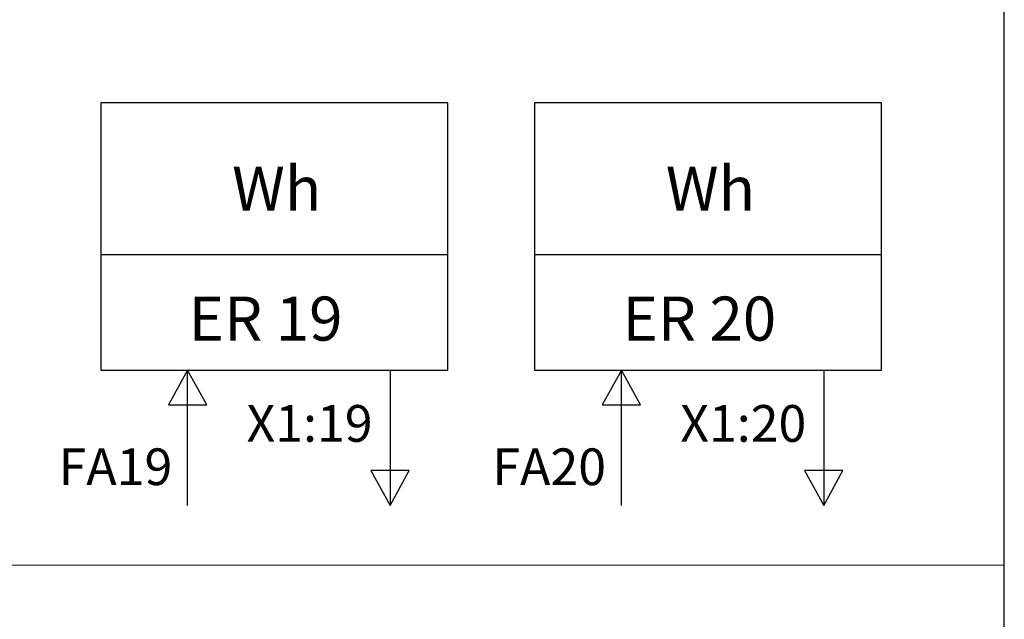
# Model space of a CAD drawing. Extents: x -83 to 142, y -60 to 92.
# Drawn here: x 25 to 59, y 27 to 47 of the extents above; entities that cross this region are included whole.
import ezdxf
from ezdxf.lldxf.tags import DXFTag

# ---------------------------------------------------------------- set-up
doc = ezdxf.new("R2010")
doc.units = 0
doc.header["$MEASUREMENT"] = 0
doc.layers.add('VRSTVA_1', color=7, linetype='CONTINUOUS')
doc.styles.add('0', font='ARIAL.TTF', dxfattribs={"height": 1})
tags = doc.linetypes.add('NEW_LINE5', pattern=[0.8, 0.5, -0.1, 0.1, -0.1]).pattern_tags.tags
tags[10:11] = [DXFTag(74, 4), DXFTag(75, 0), DXFTag(340, '0'), DXFTag(46, 1.0), DXFTag(50, 0.0), DXFTag(44, 0.0), DXFTag(45, 0.0)]
tags[8:9] = [DXFTag(74, 4), DXFTag(75, 0), DXFTag(340, '0'), DXFTag(46, 1.0), DXFTag(50, 0.0), DXFTag(44, 0.0), DXFTag(45, 0.0)]
tags[6:7] = [DXFTag(74, 4), DXFTag(75, 0), DXFTag(340, '0'), DXFTag(46, 1.0), DXFTag(50, 0.0), DXFTag(44, 0.0), DXFTag(45, 0.0)]
tags[4:5] = [DXFTag(74, 4), DXFTag(75, 0), DXFTag(340, '0'), DXFTag(46, 1.0), DXFTag(50, 0.0), DXFTag(44, 0.0), DXFTag(45, 0.0)]
tags = doc.linetypes.add('NEW_LINE6', pattern=[0.8, 0.5, -0.1, 0.1, -0.1]).pattern_tags.tags
tags[10:11] = [DXFTag(74, 4), DXFTag(75, 0), DXFTag(340, '0'), DXFTag(46, 1.0), DXFTag(50, 0.0), DXFTag(44, 0.0), DXFTag(45, 0.0)]
tags[8:9] = [DXFTag(74, 4), DXFTag(75, 0), DXFTag(340, '0'), DXFTag(46, 1.0), DXFTag(50, 0.0), DXFTag(44, 0.0), DXFTag(45, 0.0)]
tags[6:7] = [DXFTag(74, 4), DXFTag(75, 0), DXFTag(340, '0'), DXFTag(46, 1.0), DXFTag(50, 0.0), DXFTag(44, 0.0), DXFTag(45, 0.0)]
tags[4:5] = [DXFTag(74, 4), DXFTag(75, 0), DXFTag(340, '0'), DXFTag(46, 1.0), DXFTag(50, 0.0), DXFTag(44, 0.0), DXFTag(45, 0.0)]

msp = doc.modelspace()

# ---------------------------------------------------------------- linework, layer by layer
at = {"layer": 'VRSTVA_1', "linetype": 'NEW_LINE5'}
msp.add_lwpolyline([(-82.6818, 3.4243), (59.4082, 3.4243), (59.4082, 80.1455), (-82.6818, 80.1455), (-82.6818, 3.4243)], close=True, dxfattribs=at)
at = {"layer": 'VRSTVA_1'}
for points in [[(28.1634, 35.1789), (40.1634, 35.1789), (40.1634, 44.4243), (28.1634, 44.4243), (28.1634, 35.1789)], [(43.1634, 35.1789), (55.1634, 35.1789), (55.1634, 44.4243), (43.1634, 44.4243), (43.1634, 35.1789)]]:
    msp.add_lwpolyline(points, close=True, dxfattribs=at)
for points, knots in [([(-72.7787, 45.3687), (-72.7787, 45.3687), (-72.7787, 47.1124), (-72.7787, 47.1124), (-72.7787, 47.1124), (-72.7787, 47.1124), (-59.4958, 47.1124), (-59.4958, 47.1124), (-59.4958, 47.1124), (-59.4958, 47.1124), (-59.4958, 5.6882), (-59.4958, 5.6882), (-59.4958, 5.6882), (-59.4958, 5.6882), (56.0638, 5.6882), (56.0638, 5.6882)], [0, 0, 0, 0, 0.25, 0.25, 0.25, 0.25, 0.5, 0.5, 0.5, 0.5, 0.75, 0.75, 0.75, 0.75, 1, 1, 1, 1]), ([(30.4994, 33.9716), (30.4994, 33.9716), (31.1634, 35.1787), (31.1634, 35.1787), (31.1634, 35.1787), (31.1634, 35.1787), (31.8273, 33.9716), (31.8273, 33.9716), (31.8273, 33.9716), (31.8273, 33.9716), (30.4994, 33.9716), (30.4994, 33.9716)], [0, 0, 0, 0, 0.3333333, 0.3333333, 0.3333333, 0.3333333, 0.6666667, 0.6666667, 0.6666667, 0.6666667, 1, 1, 1, 1]), ([(45.4994, 33.9716), (45.4994, 33.9716), (46.1634, 35.1787), (46.1634, 35.1787), (46.1634, 35.1787), (46.1634, 35.1787), (46.8273, 33.9716), (46.8273, 33.9716), (46.8273, 33.9716), (46.8273, 33.9716), (45.4994, 33.9716), (45.4994, 33.9716)], [0, 0, 0, 0, 0.3333333, 0.3333333, 0.3333333, 0.3333333, 0.6666667, 0.6666667, 0.6666667, 0.6666667, 1, 1, 1, 1]), ([(38.8273, 31.7005), (38.8273, 31.7005), (38.1634, 30.4935), (38.1634, 30.4935), (38.1634, 30.4935), (38.1634, 30.4935), (37.4994, 31.7005), (37.4994, 31.7005), (37.4994, 31.7005), (37.4994, 31.7005), (38.8273, 31.7005), (38.8273, 31.7005)], [0, 0, 0, 0, 0.3333333, 0.3333333, 0.3333333, 0.3333333, 0.6666667, 0.6666667, 0.6666667, 0.6666667, 1, 1, 1, 1]), ([(53.8273, 31.7005), (53.8273, 31.7005), (53.1634, 30.4935), (53.1634, 30.4935), (53.1634, 30.4935), (53.1634, 30.4935), (52.4994, 31.7005), (52.4994, 31.7005), (52.4994, 31.7005), (52.4994, 31.7005), (53.8273, 31.7005), (53.8273, 31.7005)], [0, 0, 0, 0, 0.3333333, 0.3333333, 0.3333333, 0.3333333, 0.6666667, 0.6666667, 0.6666667, 0.6666667, 1, 1, 1, 1])]:
    msp.add_open_spline(points, degree=3, knots=knots, dxfattribs=at)
for points in [[(28.1634, 39.1788), (28.1634, 39.1788), (40.1634, 39.1788), (40.1634, 39.1788)], [(43.1634, 39.1788), (43.1634, 39.1788), (55.1634, 39.1788), (55.1634, 39.1788)], [(31.1634, 30.4934), (31.1634, 30.4934), (31.1634, 35.1787), (31.1634, 35.1787)], [(38.1634, 35.1788), (38.1634, 35.1788), (38.1634, 30.4935), (38.1634, 30.4935)], [(46.1634, 30.4934), (46.1634, 30.4934), (46.1634, 35.1787), (46.1634, 35.1787)], [(53.1634, 35.1788), (53.1634, 35.1788), (53.1634, 30.4935), (53.1634, 30.4935)]]:
    msp.add_open_spline(points, degree=3, dxfattribs=at)
at = {"layer": 'VRSTVA_1', "linetype": 'NEW_LINE6'}
msp.add_open_spline([(59.4081, 28.422), (59.4081, 28.422), (-82.6818, 28.4267), (-82.6818, 28.4267)], degree=3, dxfattribs=at)

# ---------------------------------------------------------------- texts
at = {"layer": 'VRSTVA_1', "style": '0', "oblique": 0}
for s, height, p in [('Wh', 1.52395, (32.7015, 40.6985)), ('Wh', 1.52395, (47.7015, 40.6985)), ('ER 19', 1.52395, (31.2015, 36.1985)), ('ER 20', 1.52395, (46.2015, 36.1985)), ('X1:19', 1.27001, (33.2015, 32.6985)), ('X1:20', 1.27001, (48.2015, 32.6985)), ('FA19', 1.27001, (26.7015, 31.1985)), ('FA20', 1.27001, (41.7015, 31.1985))]:
    msp.add_text(s, height=height, dxfattribs=at).set_placement(p)

doc.saveas('drawing.dxf')
